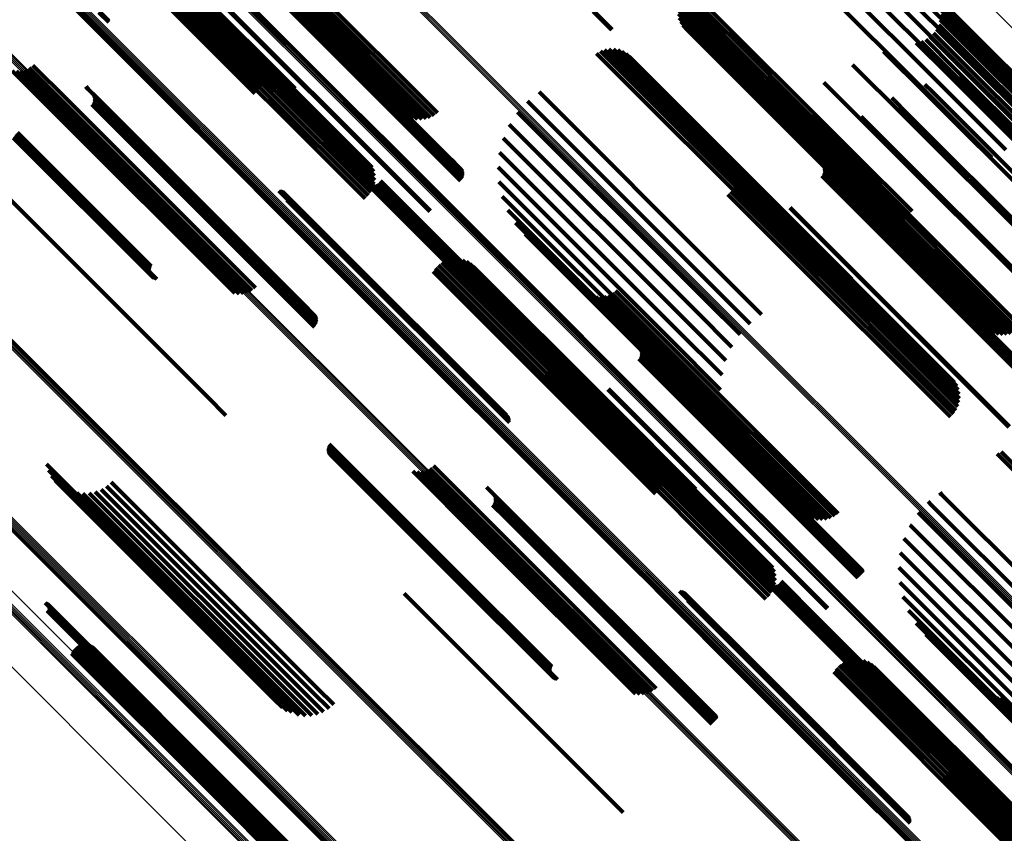
# Model space of a CAD drawing. Units: metres. Extents: x 0.063 to 0.734, y 1.033 to 1.703.
# Drawn here: x 0.351 to 0.413, y 1.357 to 1.409 of the extents above; entities that cross this region are included whole.
import ezdxf

# ---------------------------------------------------------------- set-up
doc = ezdxf.new("R2010")
doc.units = ezdxf.units.M
doc.linetypes.add('AUSGEZOGEN', pattern=[0])
doc.linetypes.add('VERDECKT2_S2', pattern=[0.036, 0.02, -0.016])
doc.layers.add('Standard', color=7, linetype='AUSGEZOGEN', lineweight=13)

msp = doc.modelspace()

# ---------------------------------------------------------------- linework, layer by layer
at = {"layer": 'Standard', "color": 253, "linetype": 'VERDECKT2_S2', "lineweight": 140, "transparency": 33554687}
for p, q in [((0.363457, 1.415115), (0.370423, 1.408149)), ((0.364932, 1.414972), (0.377049, 1.402855)), ((0.365126, 1.415158), (0.377269, 1.403015)), ((0.400181, 1.415147), (0.40943, 1.405897)), ((0.401179, 1.41531), (0.41003, 1.40646)), ((0.402191, 1.415301), (0.410553, 1.406938)), ((0.403186, 1.415117), (0.410985, 1.407318)), ((0.363386, 1.414868), (0.370911, 1.407343)), ((0.363423, 1.414724), (0.371522, 1.406625)), ((0.364117, 1.414311), (0.375742, 1.402686)), ((0.364244, 1.414395), (0.376008, 1.402631)), ((0.364393, 1.414506), (0.376279, 1.402621)), ((0.364561, 1.414642), (0.376547, 1.402656)), ((0.364743, 1.414799), (0.376807, 1.402735)), ((0.398341, 1.414323), (0.408076, 1.404588)), ((0.399225, 1.414814), (0.408772, 1.405267)), ((0.404134, 1.414766), (0.411313, 1.407587)), ((0.363943, 1.414236), (0.375257, 1.402922)), ((0.364016, 1.414258), (0.37549, 1.402784)), ((0.364378, 1.41383), (0.377888, 1.400321)), ((0.405009, 1.414258), (0.411527, 1.407739)), ((0.364658, 1.413539), (0.377921, 1.400276)), ((0.364705, 1.413456), (0.377909, 1.400252)), ((0.364738, 1.413367), (0.377887, 1.400219)), ((0.364738, 1.413086), (0.377758, 1.400065)), ((0.364754, 1.413274), (0.377853, 1.400175)), ((0.364754, 1.413179), (0.37781, 1.400123)), ((0.405783, 1.413606), (0.41162, 1.407769)), ((0.364597, 1.412842), (0.377571, 1.399868)), ((0.364658, 1.412914), (0.377637, 1.399935)), ((0.364705, 1.412996), (0.3777, 1.400002)), ((0.360175, 1.411874), (0.367005, 1.405044)), ((0.360322, 1.411984), (0.367274, 1.405032)), ((0.360448, 1.412066), (0.367537, 1.404977)), ((0.360548, 1.412119), (0.367788, 1.404879)), ((0.360619, 1.41214), (0.368019, 1.404741)), ((0.360661, 1.41213), (0.368224, 1.404567)), ((0.359449, 1.411231), (0.366019, 1.404662)), ((0.359641, 1.411414), (0.366238, 1.404817)), ((0.359829, 1.411586), (0.36648, 1.404935)), ((0.360009, 1.41174), (0.366738, 1.405011)), ((0.36113, 1.411163), (0.373269, 1.399025)), ((0.361215, 1.411292), (0.373215, 1.399292)), ((0.361269, 1.411394), (0.373117, 1.399546)), ((0.359075, 1.410849), (0.365671, 1.404254)), ((0.359259, 1.411041), (0.365828, 1.404472)), ((0.360721, 1.41066), (0.37316, 1.398221)), ((0.36088, 1.410843), (0.373241, 1.398482)), ((0.361017, 1.411012), (0.373278, 1.398752)), ((0.362642, 1.410891), (0.375618, 1.397916)), ((0.362686, 1.41093), (0.375659, 1.397957)), ((0.392895, 1.410549), (0.403428, 1.400016)), ((0.393071, 1.410742), (0.403613, 1.400201)), ((0.393275, 1.410905), (0.403797, 1.400383)), ((0.360166, 1.410082), (0.372679, 1.397569)), ((0.360359, 1.410274), (0.372875, 1.397759)), ((0.360546, 1.410469), (0.373037, 1.397978)), ((0.392647, 1.410091), (0.40308, 1.399658)), ((0.392753, 1.41033), (0.403249, 1.399833)), ((0.408904, 1.410448), (0.411741, 1.40761)), ((0.409066, 1.410174), (0.411695, 1.407545)), ((0.355761, 1.40941), (0.356385, 1.408786)), ((0.3558, 1.40946), (0.356387, 1.408873)), ((0.387163, 1.40946), (0.38833, 1.408293)), ((0.387194, 1.409492), (0.388363, 1.408323)), ((0.392556, 1.409578), (0.402787, 1.399346)), ((0.392573, 1.409317), (0.402672, 1.399218)), ((0.392581, 1.409838), (0.402925, 1.399494)), ((0.40918, 1.409876), (0.411613, 1.407444)), ((0.409243, 1.409564), (0.411496, 1.407311)), ((0.392631, 1.409062), (0.40258, 1.399113)), ((0.392729, 1.40882), (0.402516, 1.399033)), ((0.40921, 1.408929), (0.411176, 1.406963)), ((0.409253, 1.409245), (0.411349, 1.407149)), ((0.392864, 1.408597), (0.40248, 1.398981)), ((0.393034, 1.408398), (0.402473, 1.398958)), ((0.408779, 1.408085), (0.410548, 1.406317)), ((0.408969, 1.408341), (0.410769, 1.406541)), ((0.409114, 1.408625), (0.410981, 1.406759)), ((0.407688, 1.407471), (0.409684, 1.405474)), ((0.407996, 1.407553), (0.409884, 1.405665)), ((0.408286, 1.407686), (0.410099, 1.405872)), ((0.408549, 1.407865), (0.410322, 1.406092)), ((0.411313, 1.407587), (0.418277, 1.400624)), ((0.411527, 1.407739), (0.419151, 1.400115)), ((0.411613, 1.407444), (0.423322, 1.395734)), ((0.41162, 1.407769), (0.419925, 1.399464)), ((0.411695, 1.407545), (0.423208, 1.396032)), ((0.411741, 1.40761), (0.423046, 1.396306)), ((0.387375, 1.4068), (0.398755, 1.395421)), ((0.387621, 1.406935), (0.398948, 1.395609)), ((0.387886, 1.407027), (0.39913, 1.395783)), ((0.388163, 1.407072), (0.399296, 1.395939)), ((0.388443, 1.407069), (0.399441, 1.396071)), ((0.388719, 1.407018), (0.39956, 1.396176)), ((0.388982, 1.40692), (0.399651, 1.396251)), ((0.389224, 1.406779), (0.39971, 1.396293)), ((0.405612, 1.406932), (0.408342, 1.404201)), ((0.410553, 1.406938), (0.416333, 1.401159)), ((0.410985, 1.407318), (0.417328, 1.400975)), ((0.411176, 1.406963), (0.423352, 1.394787)), ((0.411349, 1.407149), (0.423395, 1.395103)), ((0.411496, 1.407311), (0.423385, 1.395422)), ((0.389439, 1.406598), (0.399736, 1.396301)), ((0.41003, 1.40646), (0.415321, 1.401168)), ((0.410548, 1.406317), (0.422922, 1.393943)), ((0.410769, 1.406541), (0.423112, 1.394199)), ((0.410981, 1.406759), (0.423256, 1.394483)), ((0.350242, 1.405693), (0.352856, 1.40308)), ((0.350523, 1.405666), (0.353003, 1.403186)), ((0.350805, 1.405688), (0.353173, 1.40332)), ((0.351078, 1.405759), (0.353358, 1.403478)), ((0.351335, 1.405875), (0.353554, 1.403655)), ((0.351568, 1.406033), (0.353755, 1.403846)), ((0.403642, 1.406084), (0.406908, 1.402817)), ((0.40943, 1.405897), (0.414323, 1.401005)), ((0.409884, 1.405665), (0.422138, 1.393411)), ((0.410099, 1.405872), (0.422428, 1.393544)), ((0.410322, 1.406092), (0.422691, 1.393723)), ((0.412712, 1.405542), (0.424391, 1.393864)), ((0.401823, 1.404946), (0.405415, 1.401355)), ((0.408772, 1.405267), (0.413368, 1.400672)), ((0.409684, 1.405474), (0.42183, 1.393328)), ((0.410444, 1.40536), (0.423166, 1.392639)), ((0.354935, 1.404689), (0.355086, 1.404538)), ((0.355086, 1.404538), (0.368596, 1.391029)), ((0.383719, 1.404348), (0.395673, 1.392393)), ((0.408076, 1.404588), (0.412483, 1.400181)), ((0.408232, 1.404831), (0.408707, 1.404356)), ((0.408707, 1.404356), (0.421795, 1.391268)), ((0.353554, 1.403655), (0.365477, 1.391732)), ((0.353755, 1.403846), (0.365711, 1.391891)), ((0.355366, 1.404247), (0.368629, 1.390984)), ((0.355414, 1.404164), (0.368618, 1.390961)), ((0.355414, 1.403705), (0.368408, 1.39071)), ((0.355446, 1.404075), (0.368595, 1.390927)), ((0.355446, 1.403794), (0.368466, 1.390773)), ((0.355462, 1.403982), (0.368561, 1.390883)), ((0.355462, 1.403887), (0.368518, 1.390832)), ((0.382981, 1.403762), (0.395008, 1.391735)), ((0.406128, 1.403967), (0.407195, 1.402899)), ((0.408342, 1.404201), (0.419754, 1.39279)), ((0.352856, 1.40308), (0.364385, 1.391551)), ((0.353003, 1.403186), (0.364665, 1.391524)), ((0.353173, 1.40332), (0.364947, 1.391546)), ((0.353358, 1.403478), (0.36522, 1.391616)), ((0.355305, 1.40355), (0.368279, 1.390576)), ((0.355366, 1.403622), (0.368345, 1.390643)), ((0.382346, 1.403066), (0.394344, 1.391068)), ((0.398302, 1.403243), (0.402762, 1.398783)), ((0.398539, 1.403145), (0.402839, 1.398845)), ((0.398788, 1.403085), (0.402941, 1.398933)), ((0.399044, 1.403066), (0.403065, 1.399044)), ((0.399299, 1.403086), (0.403208, 1.399177)), ((0.399549, 1.403146), (0.403367, 1.399328)), ((0.399786, 1.403245), (0.403538, 1.399492)), ((0.400004, 1.403379), (0.403716, 1.399667)), ((0.400199, 1.403546), (0.403898, 1.399847)), ((0.372335, 1.402898), (0.374975, 1.400258)), ((0.372348, 1.402812), (0.374943, 1.400217)), ((0.404182, 1.402789), (0.405616, 1.401354)), ((0.406908, 1.402817), (0.417784, 1.391942)), ((0.407195, 1.402899), (0.42027, 1.389825)), ((0.38183, 1.402277), (0.393698, 1.39041)), ((0.350339, 1.401438), (0.359083, 1.392694)), ((0.35034, 1.401423), (0.359137, 1.392625)), ((0.350348, 1.401464), (0.359041, 1.392771)), ((0.350351, 1.401417), (0.359202, 1.392566)), ((0.350367, 1.401498), (0.359012, 1.392853)), ((0.350372, 1.401421), (0.359275, 1.392518)), ((0.350395, 1.40154), (0.358996, 1.392939)), ((0.350401, 1.401435), (0.359354, 1.392482)), ((0.350432, 1.401588), (0.358994, 1.393027)), ((0.35044, 1.401459), (0.359439, 1.392459)), ((0.350476, 1.401643), (0.359006, 1.393113)), ((0.350527, 1.401701), (0.359032, 1.393197)), ((0.350583, 1.401763), (0.359071, 1.393275)), ((0.381447, 1.401416), (0.393087, 1.389777)), ((0.40244, 1.401325), (0.404008, 1.399758)), ((0.405415, 1.401355), (0.415966, 1.390804)), ((0.405616, 1.401354), (0.418324, 1.388647)), ((0.374943, 1.400217), (0.38649, 1.38867)), ((0.374975, 1.400258), (0.386477, 1.388756)), ((0.377637, 1.399935), (0.3788, 1.398772)), ((0.3777, 1.400002), (0.378848, 1.398854)), ((0.377758, 1.400065), (0.37888, 1.398944)), ((0.37781, 1.400123), (0.378896, 1.399037)), ((0.377853, 1.400175), (0.378896, 1.399132)), ((0.377887, 1.400219), (0.37888, 1.399225)), ((0.377888, 1.400321), (0.378368, 1.399841)), ((0.377909, 1.400252), (0.378848, 1.399314)), ((0.377921, 1.400276), (0.3788, 1.399396)), ((0.381207, 1.400505), (0.392526, 1.389186)), ((0.395979, 1.400027), (0.400013, 1.395993)), ((0.401286, 1.400172), (0.402854, 1.398604)), ((0.403428, 1.400016), (0.407037, 1.396407)), ((0.403613, 1.400201), (0.407213, 1.3966)), ((0.403797, 1.400383), (0.407417, 1.396763)), ((0.377571, 1.399868), (0.378739, 1.3987)), ((0.381115, 1.399568), (0.39203, 1.388653)), ((0.396117, 1.399797), (0.399975, 1.395939)), ((0.396215, 1.399547), (0.399906, 1.395855)), ((0.39627, 1.399284), (0.39981, 1.395745)), ((0.401739, 1.399708), (0.402868, 1.398578)), ((0.401786, 1.399625), (0.402854, 1.398558)), ((0.401819, 1.399536), (0.402828, 1.398527)), ((0.401835, 1.399443), (0.402792, 1.398486)), ((0.401835, 1.399348), (0.402747, 1.398436)), ((0.402787, 1.399346), (0.406698, 1.395436)), ((0.402925, 1.399494), (0.406723, 1.395696)), ((0.40308, 1.399658), (0.406789, 1.395948)), ((0.403249, 1.399833), (0.406895, 1.396187)), ((0.403367, 1.399328), (0.413691, 1.389004)), ((0.403538, 1.399492), (0.413928, 1.389103)), ((0.403716, 1.399667), (0.414146, 1.389237)), ((0.403898, 1.399847), (0.414341, 1.389404)), ((0.404008, 1.399758), (0.416582, 1.387183)), ((0.372611, 1.398904), (0.373307, 1.398207)), ((0.372626, 1.39881), (0.373273, 1.398163)), ((0.372656, 1.398721), (0.373249, 1.398128)), ((0.373641, 1.398698), (0.373775, 1.398564)), ((0.39625, 1.39875), (0.399544, 1.395456)), ((0.396282, 1.399016), (0.399688, 1.39561)), ((0.401678, 1.399011), (0.402504, 1.398185)), ((0.401739, 1.399083), (0.40257, 1.398252)), ((0.401786, 1.399166), (0.402634, 1.398317)), ((0.401819, 1.399255), (0.402694, 1.39838)), ((0.402473, 1.398958), (0.407176, 1.394255)), ((0.40248, 1.398981), (0.407007, 1.394454)), ((0.402516, 1.399033), (0.406871, 1.394678)), ((0.40258, 1.399113), (0.406773, 1.39492)), ((0.402672, 1.399218), (0.406715, 1.395175)), ((0.402762, 1.398783), (0.412444, 1.389101)), ((0.402839, 1.398845), (0.412681, 1.389003)), ((0.402941, 1.398933), (0.41293, 1.388943)), ((0.403065, 1.399044), (0.413186, 1.388923)), ((0.403208, 1.399177), (0.413442, 1.388944)), ((0.365676, 1.398195), (0.369206, 1.394665)), ((0.365764, 1.398181), (0.369248, 1.394698)), ((0.367198, 1.398073), (0.36998, 1.395291)), ((0.367284, 1.39806), (0.370021, 1.395323)), ((0.367367, 1.398033), (0.370054, 1.395346)), ((0.372702, 1.398638), (0.373236, 1.398103)), ((0.372761, 1.398564), (0.373235, 1.39809)), ((0.372832, 1.398501), (0.373245, 1.398089)), ((0.372913, 1.398452), (0.373267, 1.398099)), ((0.373001, 1.398418), (0.373299, 1.39812)), ((0.373094, 1.398399), (0.373341, 1.398152)), ((0.373189, 1.398397), (0.373392, 1.398194)), ((0.373235, 1.39809), (0.386903, 1.384422)), ((0.373236, 1.398103), (0.386844, 1.384495)), ((0.373245, 1.398089), (0.386974, 1.384359)), ((0.373249, 1.398128), (0.386798, 1.384578)), ((0.373267, 1.398099), (0.387055, 1.38431)), ((0.373273, 1.398163), (0.386768, 1.384668)), ((0.373282, 1.398411), (0.373449, 1.398244)), ((0.373299, 1.39812), (0.387143, 1.384276)), ((0.373307, 1.398207), (0.386753, 1.384762)), ((0.373341, 1.398152), (0.387236, 1.384257)), ((0.373372, 1.398442), (0.373512, 1.398302)), ((0.373392, 1.398194), (0.387331, 1.384255)), ((0.373449, 1.398244), (0.387387, 1.384307)), ((0.373455, 1.398487), (0.373578, 1.398364)), ((0.373512, 1.398302), (0.387448, 1.384366)), ((0.373529, 1.398546), (0.373645, 1.39843)), ((0.373578, 1.398364), (0.387513, 1.384429)), ((0.373592, 1.398617), (0.373712, 1.398497)), ((0.373645, 1.39843), (0.38758, 1.384495)), ((0.373712, 1.398497), (0.387647, 1.384562)), ((0.373775, 1.398564), (0.387711, 1.384628)), ((0.381175, 1.398627), (0.391612, 1.38819)), ((0.395904, 1.398031), (0.39902, 1.394915)), ((0.396059, 1.398251), (0.399206, 1.395104)), ((0.396175, 1.398492), (0.399382, 1.395285)), ((0.402504, 1.398185), (0.415608, 1.385081)), ((0.40257, 1.398252), (0.415674, 1.385148)), ((0.402634, 1.398317), (0.415739, 1.385212)), ((0.402694, 1.39838), (0.4158, 1.385273)), ((0.402747, 1.398436), (0.415855, 1.385328)), ((0.402792, 1.398486), (0.415903, 1.385375)), ((0.402828, 1.398527), (0.415941, 1.385414)), ((0.402854, 1.398604), (0.415428, 1.38603)), ((0.402854, 1.398558), (0.415928, 1.385483)), ((0.402868, 1.398578), (0.415881, 1.385565)), ((0.349689, 1.397934), (0.362663, 1.38496)), ((0.367444, 1.397993), (0.370078, 1.39536)), ((0.367515, 1.397941), (0.370092, 1.395363)), ((0.367626, 1.397808), (0.370092, 1.395341)), ((0.367664, 1.397729), (0.370077, 1.395316)), ((0.367689, 1.397646), (0.370053, 1.395282)), ((0.367698, 1.397472), (0.369979, 1.395192)), ((0.367701, 1.39756), (0.37002, 1.39524)), ((0.375618, 1.397916), (0.376784, 1.396749)), ((0.375659, 1.397957), (0.376828, 1.396788)), ((0.381384, 1.397708), (0.391282, 1.38781)), ((0.395716, 1.39784), (0.398831, 1.394725)), ((0.381737, 1.396835), (0.391049, 1.387522)), ((0.399644, 1.396979), (0.400471, 1.396152)), ((0.399677, 1.39701), (0.400503, 1.396184)), ((0.39956, 1.396176), (0.402861, 1.392875)), ((0.399651, 1.396251), (0.403124, 1.392778)), ((0.39971, 1.396293), (0.403366, 1.392637)), ((0.399736, 1.396301), (0.403581, 1.392456)), ((0.400471, 1.396152), (0.413575, 1.383048)), ((0.400503, 1.396184), (0.413607, 1.38308)), ((0.382225, 1.396029), (0.390919, 1.387335)), ((0.398948, 1.395609), (0.401763, 1.392793)), ((0.39913, 1.395783), (0.402028, 1.392885)), ((0.399296, 1.395939), (0.402305, 1.39293)), ((0.399441, 1.396071), (0.402585, 1.392927)), ((0.399688, 1.39561), (0.410424, 1.384874)), ((0.39981, 1.395745), (0.410412, 1.385142)), ((0.399906, 1.395855), (0.410357, 1.385405)), ((0.399975, 1.395939), (0.410259, 1.385655)), ((0.400013, 1.395993), (0.410121, 1.385885)), ((0.369979, 1.395192), (0.38184, 1.38333)), ((0.36998, 1.395291), (0.38134, 1.383931)), ((0.37002, 1.39524), (0.381843, 1.383417)), ((0.370021, 1.395323), (0.381426, 1.383918)), ((0.370053, 1.395282), (0.381831, 1.383504)), ((0.370054, 1.395346), (0.381509, 1.383891)), ((0.370077, 1.395316), (0.381806, 1.383587)), ((0.370078, 1.39536), (0.381587, 1.383851)), ((0.370092, 1.395363), (0.381657, 1.383799)), ((0.370092, 1.395341), (0.381768, 1.383666)), ((0.382836, 1.395311), (0.390896, 1.387252)), ((0.398755, 1.395421), (0.401518, 1.392658)), ((0.39902, 1.394915), (0.410046, 1.383889)), ((0.399206, 1.395104), (0.410201, 1.384109)), ((0.399382, 1.395285), (0.410317, 1.38435)), ((0.399544, 1.395456), (0.410393, 1.384608)), ((0.369206, 1.394665), (0.379818, 1.384053)), ((0.369248, 1.394698), (0.379906, 1.384039)), ((0.398831, 1.394725), (0.409858, 1.383698)), ((0.378052, 1.393697), (0.387626, 1.384123)), ((0.378319, 1.39373), (0.387781, 1.384268)), ((0.378588, 1.393718), (0.387916, 1.38439)), ((0.378851, 1.393663), (0.388027, 1.384487)), ((0.377142, 1.393158), (0.386893, 1.383407)), ((0.377333, 1.393348), (0.387083, 1.383597)), ((0.377552, 1.393503), (0.387272, 1.383783)), ((0.377794, 1.393621), (0.387455, 1.38396)), ((0.379102, 1.393565), (0.388111, 1.384556)), ((0.379333, 1.393427), (0.388166, 1.384594)), ((0.379538, 1.393253), (0.38819, 1.384601)), ((0.376985, 1.39294), (0.386706, 1.383218)), ((0.395673, 1.392393), (0.397861, 1.390206)), ((0.38657, 1.391609), (0.391077, 1.387102)), ((0.386803, 1.39147), (0.391133, 1.387141)), ((0.387056, 1.391372), (0.391218, 1.38721)), ((0.387322, 1.391317), (0.39133, 1.387309)), ((0.387592, 1.391307), (0.391467, 1.387433)), ((0.387861, 1.391342), (0.391624, 1.387579)), ((0.388121, 1.391421), (0.391797, 1.387744)), ((0.388363, 1.391542), (0.391982, 1.387923)), ((0.388583, 1.391701), (0.392172, 1.388111)), ((0.395008, 1.391735), (0.397123, 1.38962)), ((0.368279, 1.390576), (0.369447, 1.389408)), ((0.368345, 1.390643), (0.369508, 1.38948)), ((0.368408, 1.39071), (0.369556, 1.389563)), ((0.368466, 1.390773), (0.369588, 1.389652)), ((0.368518, 1.390832), (0.369605, 1.389745)), ((0.368561, 1.390883), (0.369605, 1.38984)), ((0.368595, 1.390927), (0.369588, 1.389933)), ((0.368596, 1.391029), (0.369077, 1.390547)), ((0.368618, 1.390961), (0.369556, 1.390022)), ((0.368629, 1.390984), (0.369508, 1.390105)), ((0.394344, 1.391068), (0.396488, 1.388924)), ((0.393698, 1.39041), (0.395972, 1.388135)), ((0.393087, 1.389777), (0.39559, 1.387274)), ((0.39203, 1.388653), (0.395258, 1.385425)), ((0.392526, 1.389186), (0.395349, 1.386363)), ((0.350543, 1.388195), (0.356409, 1.382329)), ((0.38443, 1.388233), (0.388347, 1.384316)), ((0.389681, 1.388527), (0.39123, 1.386978)), ((0.390114, 1.388083), (0.391243, 1.386953)), ((0.391612, 1.38819), (0.395317, 1.384485)), ((0.392172, 1.388111), (0.402725, 1.377559)), ((0.384528, 1.387978), (0.388276, 1.38423)), ((0.384583, 1.387711), (0.388177, 1.384116)), ((0.384591, 1.387438), (0.388051, 1.383978)), ((0.390053, 1.387386), (0.390879, 1.38656)), ((0.390114, 1.387458), (0.390945, 1.386627)), ((0.390161, 1.388001), (0.391229, 1.386933)), ((0.390161, 1.387541), (0.391009, 1.386693)), ((0.390194, 1.387911), (0.391203, 1.386902)), ((0.390194, 1.38763), (0.391069, 1.386755)), ((0.39021, 1.387818), (0.391167, 1.386861)), ((0.39021, 1.387723), (0.391122, 1.386811)), ((0.391049, 1.387522), (0.395879, 1.382693)), ((0.391282, 1.38781), (0.395526, 1.383566)), ((0.391467, 1.387433), (0.401735, 1.377165)), ((0.391624, 1.387579), (0.402003, 1.3772)), ((0.391797, 1.387744), (0.402263, 1.377279)), ((0.391982, 1.387923), (0.402505, 1.3774)), ((0.384474, 1.386908), (0.387737, 1.383645)), ((0.384555, 1.387168), (0.387903, 1.38382)), ((0.390896, 1.387252), (0.396978, 1.381169)), ((0.390919, 1.387335), (0.396367, 1.381887)), ((0.391077, 1.387102), (0.400713, 1.377467)), ((0.391122, 1.386811), (0.40423, 1.373703)), ((0.391133, 1.387141), (0.400946, 1.377328)), ((0.391167, 1.386861), (0.404278, 1.373751)), ((0.391203, 1.386902), (0.404316, 1.373789)), ((0.391218, 1.38721), (0.401198, 1.37723)), ((0.391229, 1.386933), (0.404303, 1.373858)), ((0.39123, 1.386978), (0.403823, 1.374385)), ((0.391243, 1.386953), (0.404256, 1.373941)), ((0.39133, 1.387309), (0.401464, 1.377175)), ((0.383992, 1.386256), (0.387174, 1.383075)), ((0.384189, 1.386445), (0.387367, 1.383267)), ((0.384351, 1.386664), (0.387556, 1.383459)), ((0.390879, 1.38656), (0.403983, 1.373456)), ((0.390945, 1.386627), (0.40405, 1.373523)), ((0.391009, 1.386693), (0.404114, 1.373587)), ((0.391069, 1.386755), (0.404175, 1.373648)), ((0.362663, 1.38496), (0.363831, 1.383792)), ((0.388098, 1.385435), (0.388926, 1.384607)), ((0.388142, 1.385475), (0.388967, 1.384649)), ((0.387387, 1.384307), (0.387387, 1.384307)), ((0.387448, 1.384366), (0.387448, 1.384366)), ((0.387513, 1.384429), (0.387513, 1.384429)), ((0.38758, 1.384495), (0.38758, 1.384495)), ((0.387647, 1.384562), (0.387647, 1.384562)), ((0.387711, 1.384628), (0.387711, 1.384628)), ((0.387781, 1.384268), (0.392461, 1.379588)), ((0.387916, 1.38439), (0.39273, 1.379576)), ((0.388027, 1.384487), (0.392993, 1.379521)), ((0.388111, 1.384556), (0.393244, 1.379423)), ((0.388166, 1.384594), (0.393475, 1.379285)), ((0.38819, 1.384601), (0.39368, 1.379111)), ((0.388347, 1.384316), (0.398573, 1.37409)), ((0.388926, 1.384607), (0.40203, 1.371503)), ((0.388967, 1.384649), (0.402072, 1.371545)), ((0.387272, 1.383783), (0.391694, 1.379361)), ((0.387455, 1.38396), (0.391936, 1.379479)), ((0.387626, 1.384123), (0.392194, 1.379555)), ((0.387737, 1.383645), (0.398616, 1.372766)), ((0.387903, 1.38382), (0.398697, 1.373026)), ((0.388051, 1.383978), (0.398734, 1.373296)), ((0.388177, 1.384116), (0.398725, 1.373569)), ((0.388276, 1.38423), (0.39867, 1.373836)), ((0.386706, 1.383218), (0.391127, 1.378798)), ((0.386893, 1.383407), (0.391284, 1.379016)), ((0.387083, 1.383597), (0.391475, 1.379206)), ((0.387174, 1.383075), (0.398135, 1.372114)), ((0.387367, 1.383267), (0.398331, 1.372303)), ((0.387556, 1.383459), (0.398493, 1.372522)), ((0.356409, 1.382329), (0.364685, 1.374053)), ((0.37032, 1.381799), (0.377904, 1.374216)), ((0.370346, 1.381883), (0.377957, 1.374272)), ((0.370384, 1.381961), (0.378015, 1.374331)), ((0.370308, 1.381713), (0.377856, 1.374164)), ((0.37031, 1.381625), (0.377815, 1.37412)), ((0.370325, 1.381539), (0.377782, 1.374082)), ((0.370355, 1.381457), (0.377758, 1.374053)), ((0.370397, 1.381381), (0.377744, 1.374034)), ((0.370451, 1.381312), (0.377739, 1.374024)), ((0.370515, 1.381253), (0.377745, 1.374023)), ((0.370588, 1.381204), (0.37776, 1.374033)), ((0.370668, 1.381168), (0.377784, 1.374052)), ((0.370753, 1.381146), (0.377817, 1.374081)), ((0.412831, 1.381344), (0.425948, 1.368228)), ((0.413077, 1.38148), (0.426136, 1.368421)), ((0.352431, 1.380684), (0.354019, 1.379095)), ((0.377024, 1.380578), (0.380822, 1.37678)), ((0.352558, 1.380308), (0.353918, 1.378948)), ((0.352745, 1.379958), (0.35386, 1.378843)), ((0.375698, 1.380237), (0.379967, 1.375969)), ((0.375979, 1.380211), (0.3801, 1.376089)), ((0.37626, 1.380233), (0.380258, 1.376235)), ((0.376534, 1.380303), (0.380434, 1.376402)), ((0.376791, 1.380419), (0.380624, 1.376586)), ((0.352986, 1.379642), (0.353848, 1.37878)), ((0.353275, 1.37937), (0.353881, 1.378763)), ((0.356234, 1.379292), (0.369349, 1.366177)), ((0.356537, 1.379549), (0.36963, 1.366456)), ((0.353604, 1.379147), (0.353959, 1.378792)), ((0.353848, 1.37878), (0.367128, 1.3655)), ((0.35386, 1.378843), (0.366887, 1.365816)), ((0.353881, 1.378763), (0.367417, 1.365228)), ((0.353918, 1.378948), (0.366701, 1.366166)), ((0.353959, 1.378792), (0.367746, 1.365005)), ((0.353964, 1.378981), (0.35408, 1.378865)), ((0.354019, 1.379095), (0.366573, 1.366542)), ((0.35408, 1.378865), (0.368015, 1.36493)), ((0.354347, 1.378876), (0.368164, 1.365058)), ((0.354742, 1.378833), (0.36835, 1.365224)), ((0.355138, 1.378855), (0.368568, 1.365425)), ((0.355526, 1.37894), (0.368811, 1.365655)), ((0.355894, 1.379088), (0.369074, 1.365908)), ((0.380391, 1.379233), (0.381938, 1.377687)), ((0.380822, 1.378791), (0.381952, 1.377661)), ((0.380869, 1.378709), (0.381937, 1.377641)), ((0.409174, 1.378892), (0.409297, 1.37877)), ((0.409297, 1.37877), (0.42292, 1.365146)), ((0.380761, 1.378094), (0.381587, 1.377268)), ((0.380822, 1.378167), (0.381653, 1.377335)), ((0.380869, 1.378249), (0.381717, 1.377401)), ((0.380902, 1.37862), (0.381911, 1.37761)), ((0.380902, 1.378338), (0.381777, 1.377463)), ((0.380918, 1.378526), (0.381875, 1.377569)), ((0.380918, 1.378431), (0.38183, 1.377519)), ((0.408436, 1.378306), (0.408635, 1.378108)), ((0.408635, 1.378108), (0.422262, 1.364481)), ((0.381717, 1.377401), (0.394823, 1.364296)), ((0.381777, 1.377463), (0.394883, 1.364356)), ((0.38183, 1.377519), (0.394938, 1.364411)), ((0.381875, 1.377569), (0.394986, 1.364459)), ((0.381911, 1.37761), (0.395024, 1.364497)), ((0.381937, 1.377641), (0.395011, 1.364567)), ((0.381938, 1.377687), (0.394533, 1.365091)), ((0.381952, 1.377661), (0.394964, 1.364649)), ((0.397791, 1.377443), (0.40288, 1.372353)), ((0.407802, 1.37761), (0.407969, 1.377442)), ((0.407969, 1.377442), (0.421595, 1.363817)), ((0.380822, 1.37678), (0.391167, 1.366435)), ((0.381587, 1.377268), (0.394691, 1.364164)), ((0.381653, 1.377335), (0.394758, 1.364231)), ((0.397804, 1.377356), (0.402843, 1.372316)), ((0.407286, 1.376821), (0.407317, 1.37679)), ((0.407317, 1.37679), (0.420937, 1.363171)), ((0.380258, 1.376235), (0.390403, 1.36609)), ((0.380434, 1.376402), (0.390676, 1.366161)), ((0.380624, 1.376586), (0.390933, 1.366277)), ((0.379967, 1.375969), (0.38984, 1.366095)), ((0.3801, 1.376089), (0.390121, 1.366068)), ((0.406903, 1.37596), (0.420304, 1.36256)), ((0.406663, 1.375049), (0.419713, 1.361999)), ((0.377957, 1.374272), (0.384488, 1.367741)), ((0.378015, 1.374331), (0.384527, 1.367819)), ((0.377739, 1.374024), (0.384593, 1.36717)), ((0.377744, 1.374034), (0.384539, 1.367238)), ((0.377745, 1.374023), (0.384658, 1.36711)), ((0.377758, 1.374053), (0.384497, 1.367315)), ((0.37776, 1.374033), (0.38473, 1.367062)), ((0.377782, 1.374082), (0.384468, 1.367397)), ((0.377784, 1.374052), (0.38481, 1.367026)), ((0.377815, 1.37412), (0.384452, 1.367483)), ((0.377817, 1.374081), (0.384895, 1.367004)), ((0.377856, 1.374164), (0.38445, 1.367571)), ((0.377904, 1.374216), (0.384462, 1.367657)), ((0.404175, 1.373648), (0.404175, 1.373648)), ((0.40423, 1.373703), (0.40423, 1.373703)), ((0.404278, 1.373751), (0.404278, 1.373751)), ((0.404316, 1.373789), (0.404316, 1.373789)), ((0.406571, 1.374112), (0.41918, 1.361503)), ((0.398067, 1.373448), (0.401021, 1.370494)), ((0.398081, 1.373354), (0.400981, 1.370454)), ((0.398112, 1.373265), (0.400952, 1.370425)), ((0.398158, 1.373182), (0.400933, 1.370406)), ((0.398217, 1.373108), (0.400926, 1.370399)), ((0.398288, 1.373046), (0.40093, 1.370403)), ((0.398369, 1.372996), (0.400946, 1.370419)), ((0.398911, 1.373031), (0.401235, 1.370708)), ((0.398985, 1.37309), (0.401301, 1.370774)), ((0.399048, 1.373161), (0.401368, 1.370841)), ((0.399097, 1.373242), (0.401433, 1.370906)), ((0.403983, 1.373456), (0.403983, 1.373456)), ((0.40405, 1.373523), (0.40405, 1.373523)), ((0.404114, 1.373587), (0.404114, 1.373587)), ((0.406631, 1.373171), (0.418717, 1.361085)), ((0.375145, 1.372478), (0.375971, 1.371652)), ((0.391131, 1.37274), (0.397199, 1.366672)), ((0.39122, 1.372725), (0.397236, 1.366709)), ((0.392654, 1.372618), (0.397899, 1.367372)), ((0.39274, 1.372604), (0.397936, 1.367409)), ((0.392823, 1.372577), (0.397963, 1.367436)), ((0.3929, 1.372537), (0.397982, 1.367455)), ((0.39297, 1.372485), (0.397991, 1.367464)), ((0.398457, 1.372962), (0.400973, 1.370446)), ((0.39855, 1.372944), (0.40101, 1.370483)), ((0.398645, 1.372941), (0.401056, 1.370529)), ((0.398738, 1.372956), (0.40111, 1.370583)), ((0.398828, 1.372986), (0.40117, 1.370643)), ((0.352352, 1.371866), (0.363774, 1.360444)), ((0.352396, 1.371855), (0.363792, 1.360459)), ((0.352438, 1.371837), (0.363805, 1.36047)), ((0.352477, 1.371812), (0.363813, 1.360475)), ((0.35251, 1.371781), (0.363816, 1.360475)), ((0.352538, 1.371745), (0.363813, 1.36047)), ((0.393081, 1.372352), (0.39798, 1.367453)), ((0.39312, 1.372273), (0.39796, 1.367433)), ((0.393145, 1.37219), (0.397931, 1.367404)), ((0.393154, 1.372017), (0.397849, 1.367322)), ((0.393156, 1.372104), (0.397894, 1.367367)), ((0.402843, 1.372316), (0.411946, 1.363214)), ((0.40288, 1.372353), (0.411933, 1.363301)), ((0.40684, 1.372253), (0.418337, 1.360755)), ((0.35247, 1.371377), (0.363602, 1.360245)), ((0.352504, 1.371407), (0.363634, 1.360277)), ((0.352533, 1.371442), (0.363666, 1.360309)), ((0.352556, 1.371482), (0.363697, 1.360341)), ((0.35256, 1.371704), (0.363805, 1.360459)), ((0.352572, 1.371525), (0.363726, 1.360371)), ((0.352574, 1.371661), (0.363792, 1.360443)), ((0.35258, 1.37157), (0.363752, 1.360398)), ((0.352581, 1.371616), (0.363774, 1.360423)), ((0.375971, 1.371652), (0.389075, 1.358548)), ((0.40203, 1.371503), (0.40203, 1.371503)), ((0.402072, 1.371545), (0.402072, 1.371545)), ((0.407193, 1.371379), (0.418049, 1.360522)), ((0.401021, 1.370494), (0.412209, 1.359306)), ((0.401056, 1.370529), (0.412787, 1.358799)), ((0.40111, 1.370583), (0.41288, 1.358813)), ((0.40117, 1.370643), (0.41297, 1.358844)), ((0.401235, 1.370708), (0.413053, 1.358889)), ((0.401301, 1.370774), (0.413127, 1.358948)), ((0.401368, 1.370841), (0.41319, 1.359019)), ((0.401433, 1.370906), (0.413239, 1.3591)), ((0.407681, 1.370573), (0.417862, 1.360392)), ((0.400926, 1.370399), (0.412359, 1.358966)), ((0.40093, 1.370403), (0.41243, 1.358903)), ((0.400933, 1.370406), (0.4123, 1.35904)), ((0.400946, 1.370419), (0.412511, 1.358854)), ((0.400952, 1.370425), (0.412254, 1.359123)), ((0.400973, 1.370446), (0.412599, 1.35882)), ((0.400981, 1.370454), (0.412224, 1.359212)), ((0.40101, 1.370483), (0.412692, 1.358801)), ((0.354748, 1.369241), (0.363771, 1.360218)), ((0.408292, 1.369856), (0.417779, 1.360369)), ((0.354028, 1.368655), (0.363116, 1.359568)), ((0.354079, 1.368786), (0.363205, 1.359661)), ((0.354152, 1.368907), (0.3633, 1.359758)), ((0.354244, 1.369014), (0.3634, 1.359858)), ((0.354353, 1.369102), (0.363499, 1.359957)), ((0.354476, 1.369171), (0.363596, 1.360051)), ((0.354609, 1.369218), (0.363688, 1.360139)), ((0.354889, 1.36924), (0.363844, 1.360284)), ((0.355027, 1.369215), (0.363905, 1.360337)), ((0.35516, 1.369166), (0.363951, 1.360375)), ((0.355281, 1.369095), (0.36398, 1.360396)), ((0.355389, 1.369005), (0.363993, 1.360401)), ((0.403008, 1.368048), (0.41431, 1.356745)), ((0.40325, 1.368165), (0.414487, 1.356928)), ((0.403508, 1.368241), (0.41465, 1.357099)), ((0.403775, 1.368274), (0.414795, 1.357254)), ((0.404044, 1.368262), (0.414917, 1.357389)), ((0.404307, 1.368207), (0.415014, 1.3575)), ((0.404557, 1.368109), (0.415083, 1.357584)), ((0.397894, 1.367367), (0.407299, 1.357962)), ((0.397899, 1.367372), (0.406796, 1.358475)), ((0.397931, 1.367404), (0.407287, 1.358048)), ((0.397936, 1.367409), (0.406882, 1.358462)), ((0.39796, 1.367433), (0.407262, 1.358131)), ((0.397963, 1.367436), (0.406965, 1.358435)), ((0.39798, 1.367453), (0.407224, 1.35821)), ((0.397982, 1.367455), (0.407042, 1.358395)), ((0.397991, 1.367464), (0.407112, 1.358343)), ((0.40244, 1.367484), (0.413745, 1.35618)), ((0.402598, 1.367702), (0.413934, 1.356366)), ((0.402788, 1.367892), (0.414124, 1.356556)), ((0.404788, 1.367971), (0.415121, 1.357639)), ((0.404994, 1.367797), (0.415128, 1.357663)), ((0.397849, 1.367322), (0.407296, 1.357875)), ((0.369349, 1.366177), (0.370377, 1.36515)), ((0.36963, 1.366456), (0.370679, 1.365407)), ((0.397199, 1.366672), (0.405274, 1.358597)), ((0.397236, 1.366709), (0.405362, 1.358583)), ((0.412026, 1.366153), (0.417629, 1.36055)), ((0.368811, 1.365655), (0.369668, 1.364798)), ((0.369074, 1.365908), (0.370036, 1.364945)), ((0.412259, 1.366014), (0.417668, 1.360606)), ((0.412512, 1.365916), (0.417737, 1.360691)), ((0.412777, 1.365862), (0.417836, 1.360803)), ((0.413048, 1.365852), (0.41796, 1.36094)), ((0.368015, 1.36493), (0.368015, 1.36493)), ((0.368164, 1.365058), (0.368489, 1.364733)), ((0.36835, 1.365224), (0.368884, 1.364691)), ((0.368568, 1.365425), (0.36928, 1.364713)), ((0.394823, 1.364296), (0.394823, 1.364296)), ((0.394883, 1.364356), (0.394883, 1.364356)), ((0.394938, 1.364411), (0.394938, 1.364411)), ((0.394986, 1.364459), (0.394986, 1.364459)), ((0.395024, 1.364497), (0.395024, 1.364497)), ((0.394691, 1.364164), (0.394691, 1.364164)), ((0.394758, 1.364231), (0.394758, 1.364231)), ((0.375999, 1.362739), (0.384632, 1.354105)), ((0.409886, 1.362777), (0.414843, 1.35782)), ((0.409984, 1.362522), (0.414757, 1.357749)), ((0.410038, 1.362255), (0.414643, 1.35765)), ((0.410047, 1.361982), (0.414505, 1.357524)), ((0.409807, 1.361209), (0.413986, 1.357029)), ((0.40993, 1.361452), (0.414172, 1.357209)), ((0.410011, 1.361712), (0.414347, 1.357376)), ((0.409448, 1.3608), (0.413602, 1.356647)), ((0.409644, 1.360989), (0.413794, 1.35684)), ((0.363499, 1.359957), (0.368495, 1.35496)), ((0.363596, 1.360051), (0.368618, 1.355029)), ((0.363602, 1.360245), (0.366612, 1.357235)), ((0.363634, 1.360277), (0.366647, 1.357265)), ((0.363666, 1.360309), (0.366676, 1.3573)), ((0.363688, 1.360139), (0.368751, 1.355076)), ((0.363697, 1.360341), (0.366698, 1.35734)), ((0.363726, 1.360371), (0.366714, 1.357383)), ((0.363752, 1.360398), (0.366722, 1.357428)), ((0.363771, 1.360218), (0.36889, 1.355099)), ((0.363774, 1.360444), (0.366494, 1.357724)), ((0.363774, 1.360423), (0.366723, 1.357473)), ((0.363792, 1.360459), (0.366538, 1.357713)), ((0.363792, 1.360443), (0.366716, 1.357519)), ((0.363805, 1.36047), (0.36658, 1.357695)), ((0.363805, 1.360459), (0.366702, 1.357562)), ((0.363813, 1.360475), (0.366619, 1.35767)), ((0.363813, 1.36047), (0.36668, 1.357602)), ((0.363816, 1.360475), (0.366652, 1.357639)), ((0.363844, 1.360284), (0.369031, 1.355098)), ((0.363905, 1.360337), (0.36917, 1.355073)), ((0.363951, 1.360375), (0.369302, 1.355024)), ((0.36398, 1.360396), (0.369424, 1.354953)), ((0.363993, 1.360401), (0.369531, 1.354862)), ((0.363116, 1.359568), (0.36817, 1.354513)), ((0.363205, 1.359661), (0.368221, 1.354644)), ((0.3633, 1.359758), (0.368294, 1.354765)), ((0.3634, 1.359858), (0.368386, 1.354871)), ((0.389075, 1.358548), (0.389075, 1.358548))]:
    msp.add_line(p, q, dxfattribs=at)
at = {"layer": 'Standard', "color": 7, "linetype": 'AUSGEZOGEN', "lineweight": 13, "transparency": 33554687}
for points in [[(0.258632, 1.563585), (0.27195, 1.550266), (0.285581, 1.536635), (0.299463, 1.522753), (0.313537, 1.508679), (0.327744, 1.494472), (0.342025, 1.480191), (0.356326, 1.46589), (0.370593, 1.451623), (0.384776, 1.43744), (0.398828, 1.423388), (0.412706, 1.40951), (0.426372, 1.395845), (0.440037, 1.382179), (0.453915, 1.368301), (0.467967, 1.354249)], [(0.265731, 1.520012), (0.279772, 1.505971), (0.294008, 1.491736), (0.308377, 1.477366), (0.322823, 1.462921), (0.337287, 1.448456), (0.351718, 1.434026), (0.366063, 1.419681), (0.380276, 1.405468), (0.394313, 1.39143), (0.408135, 1.377608), (0.421957, 1.363786), (0.435995, 1.349749)], [(0.265795, 1.52008), (0.279836, 1.506039), (0.294072, 1.491803), (0.308442, 1.477434), (0.322887, 1.462988), (0.337352, 1.448523), (0.351783, 1.434093), (0.366128, 1.419747), (0.380341, 1.405534), (0.394379, 1.391496), (0.408201, 1.377674), (0.422023, 1.363852), (0.436061, 1.349814)], [(0.265864, 1.520143), (0.279905, 1.506102), (0.29414, 1.491867), (0.308509, 1.477497), (0.322955, 1.463052), (0.337419, 1.448587), (0.35185, 1.434157), (0.366195, 1.419812), (0.380408, 1.405599), (0.394445, 1.391562), (0.408267, 1.37774), (0.422089, 1.363918), (0.436126, 1.349881)], [(0.265674, 1.519941), (0.279715, 1.505901), (0.293949, 1.491666), (0.308318, 1.477297), (0.322763, 1.462853), (0.337227, 1.448389), (0.351656, 1.433959), (0.366001, 1.419614), (0.380213, 1.405402), (0.39425, 1.391366), (0.408071, 1.377544), (0.421893, 1.363723), (0.435929, 1.349686)], [(0.259722, 1.515005), (0.273812, 1.500914), (0.288098, 1.486629), (0.302518, 1.472209), (0.317014, 1.457713), (0.33153, 1.443197), (0.346011, 1.428716), (0.360407, 1.41432), (0.37467, 1.400057), (0.388756, 1.385971), (0.402627, 1.3721), (0.416498, 1.358229), (0.430584, 1.344142)], [(0.259789, 1.515057), (0.273879, 1.500967), (0.288164, 1.486683), (0.302583, 1.472263), (0.317078, 1.457768), (0.331593, 1.443253), (0.346074, 1.428773), (0.360469, 1.414378), (0.374731, 1.400115), (0.388817, 1.38603), (0.402687, 1.37216), (0.416557, 1.35829), (0.430642, 1.344204)], [(0.259857, 1.515101), (0.273946, 1.501013), (0.288229, 1.486729), (0.302648, 1.472311), (0.317142, 1.457817), (0.331655, 1.443303), (0.346135, 1.428824), (0.360528, 1.41443), (0.374789, 1.400169), (0.388874, 1.386085), (0.402743, 1.372216), (0.416612, 1.358347), (0.430696, 1.344262)], [(0.259925, 1.515137), (0.274012, 1.50105), (0.288294, 1.486768), (0.30271, 1.472351), (0.317203, 1.457859), (0.331715, 1.443347), (0.346192, 1.428869), (0.360584, 1.414477), (0.374844, 1.400218), (0.388927, 1.386135), (0.402794, 1.372267), (0.416662, 1.3584), (0.430745, 1.344317)], [(0.259989, 1.515162), (0.274074, 1.501077), (0.288354, 1.486797), (0.302769, 1.472383), (0.317259, 1.457892), (0.33177, 1.443382), (0.346245, 1.428907), (0.360635, 1.414516), (0.374893, 1.400259), (0.388974, 1.386178), (0.402839, 1.372312), (0.416705, 1.358447), (0.430786, 1.344366)], [(0.26005, 1.515177), (0.274133, 1.501095), (0.28841, 1.486817), (0.302822, 1.472405), (0.317311, 1.457916), (0.331818, 1.443409), (0.346292, 1.428935), (0.36068, 1.414547), (0.374935, 1.400292), (0.389014, 1.386213), (0.402877, 1.37235), (0.41674, 1.358487), (0.430819, 1.344408)], [(0.260104, 1.515182), (0.274184, 1.501101), (0.28846, 1.486826), (0.302869, 1.472416), (0.317355, 1.457931), (0.33186, 1.443425), (0.346331, 1.428955), (0.360716, 1.414569), (0.374969, 1.400317), (0.389046, 1.38624), (0.402906, 1.372379), (0.416767, 1.358519), (0.430844, 1.344442)], [(0.260151, 1.515175), (0.274229, 1.501097), (0.288501, 1.486825), (0.302908, 1.472418), (0.317391, 1.457935), (0.331894, 1.443432), (0.346362, 1.428964), (0.360744, 1.414581), (0.374995, 1.400331), (0.389068, 1.386258), (0.402927, 1.372399), (0.416785, 1.358541), (0.430858, 1.344467)], [(0.26019, 1.515157), (0.274265, 1.501082), (0.288534, 1.486813), (0.302938, 1.472408), (0.317419, 1.457928), (0.331918, 1.443429), (0.346383, 1.428963), (0.360763, 1.414584), (0.37501, 1.400336), (0.389081, 1.386265), (0.402937, 1.37241), (0.416792, 1.358555), (0.430863, 1.344483)], [(0.260237, 1.515092), (0.274307, 1.501022), (0.288571, 1.486758), (0.302969, 1.47236), (0.317443, 1.457885), (0.331937, 1.443391), (0.346397, 1.428932), (0.360771, 1.414558), (0.375012, 1.400316), (0.389078, 1.386251), (0.402928, 1.372401), (0.416778, 1.358551), (0.430843, 1.344485)], [(0.260245, 1.515045), (0.274312, 1.500979), (0.288573, 1.486717), (0.302969, 1.472322), (0.317441, 1.45785), (0.331932, 1.443359), (0.346388, 1.428902), (0.36076, 1.414531), (0.374999, 1.400292), (0.389061, 1.386229), (0.402909, 1.372382), (0.416756, 1.358534), (0.430819, 1.344472)], [(0.25395, 1.510028), (0.26808, 1.495898), (0.282405, 1.481573), (0.296865, 1.467113), (0.311402, 1.452577), (0.325958, 1.438021), (0.340479, 1.423499), (0.354915, 1.409063), (0.369217, 1.394761), (0.383343, 1.380635), (0.397253, 1.366726), (0.411162, 1.352816)], [(0.253979, 1.510095), (0.26811, 1.495964), (0.282437, 1.481636), (0.2969, 1.467174), (0.311438, 1.452636), (0.325996, 1.438078), (0.340519, 1.423555), (0.354957, 1.409117), (0.369262, 1.394812), (0.383389, 1.380685), (0.3973, 1.366773), (0.411212, 1.352862)], [(0.254018, 1.510164), (0.268151, 1.496031), (0.282479, 1.481703), (0.296943, 1.467239), (0.311483, 1.452699), (0.326042, 1.438139), (0.340567, 1.423615), (0.355007, 1.409175), (0.369313, 1.394869), (0.383442, 1.38074), (0.397354, 1.366827), (0.411267, 1.352915)], [(0.254065, 1.510234), (0.2682, 1.4961), (0.282529, 1.48177), (0.296994, 1.467305), (0.311535, 1.452764), (0.326096, 1.438204), (0.340622, 1.423678), (0.355062, 1.409237), (0.369369, 1.39493), (0.383499, 1.3808), (0.397413, 1.366886), (0.411327, 1.352972)], [(0.254121, 1.510302), (0.268256, 1.496167), (0.282586, 1.481837), (0.297051, 1.467372), (0.311593, 1.45283), (0.326154, 1.438269), (0.340681, 1.423742), (0.355122, 1.409301), (0.36943, 1.394993), (0.383561, 1.380862), (0.397475, 1.366948), (0.411389, 1.353034)], [(0.254182, 1.510367), (0.268317, 1.496232), (0.282648, 1.481902), (0.297113, 1.467436), (0.311655, 1.452894), (0.326217, 1.438333), (0.340744, 1.423806), (0.355185, 1.409365), (0.369493, 1.395057), (0.383624, 1.380926), (0.397538, 1.367011), (0.411453, 1.353097)], [(0.254248, 1.510427), (0.268383, 1.496292), (0.282713, 1.481962), (0.297179, 1.467497), (0.31172, 1.452955), (0.326281, 1.438394), (0.340808, 1.423868), (0.355249, 1.409427), (0.369556, 1.395119), (0.383687, 1.380988), (0.397601, 1.367074), (0.411515, 1.35316)], [(0.253925, 1.509909), (0.26805, 1.495783), (0.282371, 1.481463), (0.296826, 1.467008), (0.311358, 1.452476), (0.325909, 1.437925), (0.340426, 1.423408), (0.354857, 1.408977), (0.369155, 1.394679), (0.383276, 1.380558), (0.39718, 1.366653), (0.411085, 1.352749)], [(0.25393, 1.509859), (0.268053, 1.495737), (0.28237, 1.481419), (0.296823, 1.466966), (0.311352, 1.452437), (0.3259, 1.437889), (0.340414, 1.423375), (0.354842, 1.408947), (0.369138, 1.394652), (0.383256, 1.380533), (0.397158, 1.366631), (0.41106, 1.352729)], [(0.253932, 1.509966), (0.26806, 1.495838), (0.282382, 1.481515), (0.29684, 1.467057), (0.311375, 1.452523), (0.325928, 1.437969), (0.340448, 1.42345), (0.354881, 1.409016), (0.369181, 1.394716), (0.383305, 1.380592), (0.397212, 1.366685), (0.411119, 1.352778)], [(0.253946, 1.509818), (0.268066, 1.495698), (0.282381, 1.481384), (0.296831, 1.466934), (0.311357, 1.452408), (0.325902, 1.437862), (0.340413, 1.423351), (0.354838, 1.408926), (0.369131, 1.394634), (0.383246, 1.380518), (0.397146, 1.366619), (0.411045, 1.352719)], [(0.253973, 1.509787), (0.26809, 1.49567), (0.282402, 1.481358), (0.296849, 1.466911), (0.311372, 1.452388), (0.325915, 1.437846), (0.340423, 1.423338), (0.354845, 1.408915), (0.369135, 1.394626), (0.383247, 1.380513), (0.397144, 1.366617), (0.41104, 1.35272)], [(0.254011, 1.509767), (0.268125, 1.495653), (0.282434, 1.481344), (0.296878, 1.4669), (0.311398, 1.45238), (0.325937, 1.43784), (0.340442, 1.423335), (0.354862, 1.408915), (0.369149, 1.394629), (0.383258, 1.380519), (0.397152, 1.366625), (0.411046, 1.352731)], [(0.254057, 1.509757), (0.268168, 1.495646), (0.282474, 1.48134), (0.296916, 1.466899), (0.311433, 1.452382), (0.32597, 1.437845), (0.340472, 1.423342), (0.354889, 1.408926), (0.369173, 1.394642), (0.38328, 1.380535), (0.397171, 1.366644), (0.411062, 1.352753)], [(0.266504, 1.489999), (0.280589, 1.475914), (0.294808, 1.461695), (0.309101, 1.447402), (0.323413, 1.43309), (0.337692, 1.418811), (0.351886, 1.404617), (0.365949, 1.390554), (0.379838, 1.376664), (0.393515, 1.362988), (0.407191, 1.349311)], [(0.266567, 1.490066), (0.280652, 1.47598), (0.294871, 1.461762), (0.309164, 1.447468), (0.323477, 1.433156), (0.337755, 1.418877), (0.35195, 1.404683), (0.366013, 1.390619), (0.379903, 1.37673), (0.39358, 1.363053), (0.407257, 1.349376)], [(0.266623, 1.490136), (0.280709, 1.476049), (0.294928, 1.46183), (0.309223, 1.447536), (0.323536, 1.433223), (0.337816, 1.418943), (0.352011, 1.404748), (0.366075, 1.390684), (0.379965, 1.376793), (0.393643, 1.363116), (0.40732, 1.349438)], [(0.266671, 1.490206), (0.280759, 1.476119), (0.294979, 1.461898), (0.309275, 1.447603), (0.323589, 1.433288), (0.33787, 1.419008), (0.352066, 1.404811), (0.366132, 1.390746), (0.380024, 1.376854), (0.393702, 1.363175), (0.407381, 1.349497)], [(0.26671, 1.490275), (0.280799, 1.476186), (0.295022, 1.461964), (0.309319, 1.447667), (0.323635, 1.43335), (0.337917, 1.419068), (0.352115, 1.40487), (0.366183, 1.390803), (0.380076, 1.37691), (0.393756, 1.363229), (0.407437, 1.349549)], [(0.254096, 1.484128), (0.268544, 1.46968), (0.283128, 1.455096), (0.297789, 1.440435), (0.31247, 1.425754), (0.327115, 1.411108), (0.341675, 1.396549), (0.3561, 1.382124), (0.370347, 1.367877), (0.384375, 1.353848)], [(0.254168, 1.484185), (0.268615, 1.469738), (0.283198, 1.455155), (0.297858, 1.440494), (0.312538, 1.425815), (0.327183, 1.411169), (0.341742, 1.396611), (0.356166, 1.382187), (0.370412, 1.36794), (0.38444, 1.353913)], [(0.25424, 1.484233), (0.268686, 1.469787), (0.283268, 1.455205), (0.297927, 1.440547), (0.312605, 1.425868), (0.327249, 1.411224), (0.341806, 1.396667), (0.356229, 1.382244), (0.370474, 1.368), (0.3845, 1.353973)], [(0.254311, 1.484271), (0.268755, 1.469827), (0.283335, 1.455247), (0.297992, 1.44059), (0.312668, 1.425913), (0.32731, 1.411271), (0.341866, 1.396716), (0.356287, 1.382295), (0.37053, 1.368052), (0.384554, 1.354027)], [(0.254377, 1.484298), (0.268819, 1.469856), (0.283397, 1.455278), (0.298052, 1.440623), (0.312726, 1.425949), (0.327366, 1.411309), (0.341919, 1.396756), (0.356338, 1.382337), (0.370578, 1.368096), (0.384601, 1.354074)], [(0.254438, 1.484312), (0.268877, 1.469873), (0.283452, 1.455298), (0.298104, 1.440646), (0.312776, 1.425974), (0.327413, 1.411337), (0.341964, 1.396786), (0.35638, 1.38237), (0.370619, 1.368131), (0.384638, 1.354112)], [(0.254491, 1.484314), (0.268927, 1.469878), (0.283499, 1.455305), (0.298149, 1.440656), (0.312818, 1.425987), (0.327452, 1.411353), (0.342, 1.396805), (0.356413, 1.382392), (0.370649, 1.368156), (0.384666, 1.354139)], [(0.254534, 1.484304), (0.268967, 1.46987), (0.283536, 1.455301), (0.298183, 1.440654), (0.312849, 1.425988), (0.32748, 1.411357), (0.342025, 1.396813), (0.356435, 1.382402), (0.370668, 1.368169), (0.384682, 1.354155)], [(0.254566, 1.484281), (0.268996, 1.46985), (0.283563, 1.455284), (0.298206, 1.440641), (0.312869, 1.425978), (0.327497, 1.41135), (0.342039, 1.396808), (0.356446, 1.382401), (0.370676, 1.368171), (0.384687, 1.35416)], [(0.254587, 1.484246), (0.269014, 1.469819), (0.283577, 1.455256), (0.298217, 1.440616), (0.312877, 1.425956), (0.327502, 1.411331), (0.342041, 1.396792), (0.356445, 1.382388), (0.370672, 1.368161), (0.38468, 1.354153)], [(0.254595, 1.484201), (0.269019, 1.469777), (0.28358, 1.455217), (0.298217, 1.440579), (0.312873, 1.425923), (0.327495, 1.411301), (0.342031, 1.396765), (0.356433, 1.382364), (0.370656, 1.36814), (0.384662, 1.354135)], [(0.262541, 1.464382), (0.27717, 1.449754), (0.291876, 1.435048), (0.306601, 1.420323), (0.321291, 1.405632), (0.335895, 1.391029), (0.350364, 1.37656), (0.364654, 1.362269), (0.378725, 1.348198)], [(0.262583, 1.464451), (0.277213, 1.449821), (0.291921, 1.435114), (0.306648, 1.420387), (0.32134, 1.405695), (0.335945, 1.391089), (0.350416, 1.376618), (0.364708, 1.362327), (0.378781, 1.348254)], [(0.262634, 1.464522), (0.277266, 1.449891), (0.291974, 1.435182), (0.306703, 1.420454), (0.321396, 1.405761), (0.336003, 1.391154), (0.350475, 1.376682), (0.364768, 1.362389), (0.378842, 1.348315)], [(0.262693, 1.464593), (0.277325, 1.449961), (0.292035, 1.435251), (0.306764, 1.420522), (0.321458, 1.405828), (0.336065, 1.391221), (0.350538, 1.376748), (0.364832, 1.362454), (0.378907, 1.34838)], [(0.262758, 1.464661), (0.27739, 1.450029), (0.2921, 1.435319), (0.306829, 1.42059), (0.321524, 1.405896), (0.336131, 1.391288), (0.350604, 1.376815), (0.364898, 1.362521), (0.378973, 1.348446)], [(0.262827, 1.464725), (0.277459, 1.450093), (0.292168, 1.435384), (0.306897, 1.420655), (0.321591, 1.405961), (0.336199, 1.391353), (0.350671, 1.376881), (0.364965, 1.362587), (0.37904, 1.348513)], [(0.262483, 1.464206), (0.277104, 1.449585), (0.291802, 1.434887), (0.30652, 1.420169), (0.321203, 1.405486), (0.335799, 1.39089), (0.350261, 1.376428), (0.364544, 1.362145), (0.378608, 1.348081)], [(0.262488, 1.464164), (0.277106, 1.449546), (0.291801, 1.43485), (0.306516, 1.420135), (0.321196, 1.405456), (0.335789, 1.390862), (0.350248, 1.376403), (0.364528, 1.362123), (0.378589, 1.348062)], [(0.26249, 1.464258), (0.277114, 1.449634), (0.291815, 1.434933), (0.306536, 1.420212), (0.321222, 1.405527), (0.335821, 1.390927), (0.350285, 1.376463), (0.364571, 1.362177), (0.378638, 1.348111)], [(0.26251, 1.464317), (0.277137, 1.449691), (0.29184, 1.434987), (0.306563, 1.420264), (0.321251, 1.405576), (0.335853, 1.390974), (0.35032, 1.376507), (0.364608, 1.362219), (0.378677, 1.34815)], [(0.26405, 1.458785), (0.278232, 1.444604), (0.292487, 1.430348), (0.306762, 1.416073), (0.321003, 1.401832), (0.335161, 1.387675), (0.349187, 1.373648), (0.36304, 1.359795), (0.376681, 1.346154)], [(0.263758, 1.457614), (0.277884, 1.443488), (0.292084, 1.429288), (0.306303, 1.415069), (0.320489, 1.400883), (0.334591, 1.386781), (0.348563, 1.372809), (0.362362, 1.35901), (0.37595, 1.345423)], [(0.263798, 1.457682), (0.277925, 1.443555), (0.292127, 1.429352), (0.306348, 1.415131), (0.320536, 1.400944), (0.33464, 1.38684), (0.348613, 1.372867), (0.362414, 1.359066), (0.376003, 1.345476)], [(0.263847, 1.457752), (0.277976, 1.443623), (0.292179, 1.42942), (0.306402, 1.415197), (0.32059, 1.401009), (0.334695, 1.386904), (0.34867, 1.372929), (0.362472, 1.359127), (0.376063, 1.345536)], [(0.263904, 1.457823), (0.278034, 1.443693), (0.292238, 1.429489), (0.306461, 1.415265), (0.320651, 1.401076), (0.334757, 1.38697), (0.348732, 1.372994), (0.362535, 1.359191), (0.376127, 1.3456)], [(0.263967, 1.457891), (0.278097, 1.443761), (0.292302, 1.429556), (0.306525, 1.415333), (0.320715, 1.401143), (0.334821, 1.387037), (0.348798, 1.37306), (0.362601, 1.359257), (0.376193, 1.345666)], [(0.264035, 1.457955), (0.278165, 1.443825), (0.292369, 1.429621), (0.306592, 1.415397), (0.320782, 1.401208), (0.334888, 1.387102), (0.348864, 1.373126), (0.362667, 1.359323), (0.376258, 1.345732)], [(0.262602, 1.455404), (0.276661, 1.441345), (0.290795, 1.427211), (0.304947, 1.413058), (0.319066, 1.398939), (0.333102, 1.384904), (0.347008, 1.370997), (0.360743, 1.357263), (0.374266, 1.343739)]]:
    msp.add_lwpolyline(points, dxfattribs=at)

doc.saveas('drawing.dxf')
